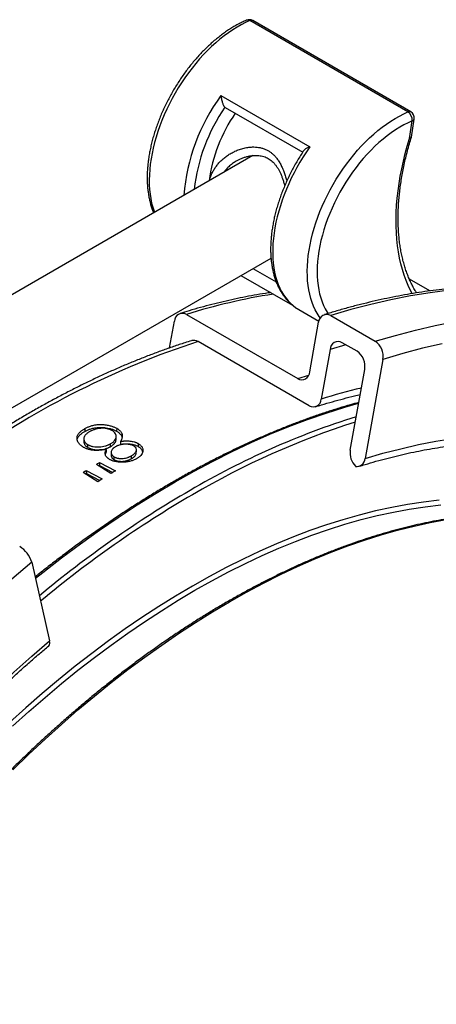
# Model space of a CAD drawing. Units: millimetres. Extents: x 0 to 420, y 0 to 297.
# Drawn here: x 308 to 323, y 150 to 185 of the extents above; entities that cross this region are included whole.
import ezdxf

# ---------------------------------------------------------------- set-up
doc = ezdxf.new("R2010")
doc.units = ezdxf.units.MM

msp = doc.modelspace()

# ---------------------------------------------------------------- linework, layer by layer
at = {"color": 7, "linetype": 'Continuous', "lineweight": 25}
for p, q in [((322.301, 181.749), (316.644, 185.014)), ((322.402, 181.749), (316.745, 185.015)), ((315.607, 182.333), (318.789, 180.496)), ((315.762, 181.908), (318.534, 180.308)), ((322.358, 180.802), (322.454, 181.431)), ((322.426, 180.85), (322.524, 181.495)), ((316.749, 180.188), (303.205, 172.369)), ((306.363, 170.151), (317.4, 176.522)), ((316.322, 175.9), (318.174, 174.831)), ((323.082, 175.344), (322.353, 175.765)), ((314.376, 174.504), (318.354, 172.208)), ((318.392, 174.68), (319.114, 174.263)), ((319.538, 174.462), (321.129, 173.544)), ((313.771, 173.305), (313.943, 174.264)), ((318.787, 172.448), (319.105, 174.222)), ((318.765, 171.236), (314.787, 173.532)), ((320.479, 173.184), (319.949, 173.49)), ((319.516, 173.251), (319.198, 171.476)), ((321.403, 172.896), (320.767, 169.346)), ((320.237, 169.652), (320.754, 172.536)), ((310.734, 170.418), (310.732, 170.315)), ((311.877, 170.43), (311.874, 170.326)), ((310.847, 169.741), (310.846, 169.843)), ((311.65, 169.772), (311.651, 169.875)), ((312.013, 169.961), (312.011, 169.858)), ((312.646, 169.885), (312.643, 169.781)), ((311.503, 169.676), (311.502, 169.573)), ((312.408, 169.346), (312.409, 169.449)), ((311.672, 168.811), (311.152, 169.139)), ((311.264, 169.104), (311.235, 169.087)), ((311.263, 169.206), (311.83, 168.906)), ((311.263, 169.206), (311.264, 169.104)), ((311.264, 169.104), (311.741, 168.852)), ((311.786, 169.303), (311.786, 169.406)), ((311.196, 168.52), (310.677, 168.849)), ((310.787, 168.917), (311.355, 168.618)), ((310.787, 168.917), (310.79, 168.817)), ((310.79, 168.817), (311.269, 168.565)), ((308.837, 165.642), (309.473, 162.826))]:
    msp.add_line(p, q, dxfattribs=at)
at = {"color": 8, "linetype": 'Continuous', "lineweight": 25}
for p, q in [((316.754, 176.15), (317.586, 175.669)), ((320.076, 173.417), (319.516, 173.251)), ((318.354, 172.208), (318.748, 172.327))]:
    msp.add_line(p, q, dxfattribs=at)
at = {"color": 8, "linetype": 'Continuous', "lineweight": 25, "flags": 128}
for points in [[(316.644, 185.014), (316.491, 184.945), (316.337, 184.867), (316.183, 184.78), (316.029, 184.685), (315.875, 184.581), (315.722, 184.469), (315.571, 184.349), (315.421, 184.222), (315.273, 184.088), (315.127, 183.946), (314.983, 183.798), (314.843, 183.644), (314.706, 183.483), (314.572, 183.318), (314.442, 183.147), (314.316, 182.971), (314.195, 182.791), (314.079, 182.607), (313.968, 182.42), (313.861, 182.23), (313.761, 182.037), (313.666, 181.842), (313.577, 181.645), (313.495, 181.447), (313.419, 181.248), (313.349, 181.049), (313.286, 180.85), (313.23, 180.652), (313.181, 180.455), (313.14, 180.26), (313.105, 180.066), (313.078, 179.876), (313.058, 179.688), (313.045, 179.503), (313.04, 179.322), (313.043, 179.146), (313.053, 178.974), (313.07, 178.807), (313.095, 178.646), (313.127, 178.49), (313.166, 178.341), (313.213, 178.198), (313.229, 178.156)], [(319.164, 174.38), (319.125, 174.433), (319.051, 174.546), (318.984, 174.668), (318.923, 174.796), (318.87, 174.932), (318.823, 175.075), (318.784, 175.224), (318.752, 175.38), (318.727, 175.541), (318.71, 175.708), (318.7, 175.88), (318.697, 176.057), (318.702, 176.237), (318.715, 176.422), (318.735, 176.61), (318.762, 176.801), (318.796, 176.994), (318.838, 177.19), (318.887, 177.387), (318.943, 177.585), (319.006, 177.784), (319.076, 177.983), (319.152, 178.181), (319.234, 178.379), (319.323, 178.576), (319.418, 178.771), (319.518, 178.964), (319.624, 179.154), (319.736, 179.342), (319.852, 179.526), (319.973, 179.705), (320.099, 179.881), (320.229, 180.052), (320.362, 180.218), (320.5, 180.378), (320.64, 180.532), (320.784, 180.68), (320.929, 180.822), (321.078, 180.956), (321.228, 181.084), (321.379, 181.203), (321.532, 181.315), (321.686, 181.419), (321.84, 181.515), (321.994, 181.601), (322.148, 181.68), (322.301, 181.749)], [(322.454, 181.431), (322.305, 181.363), (322.155, 181.287), (322.005, 181.202), (321.855, 181.108), (321.705, 181.005), (321.557, 180.895), (321.41, 180.777), (321.264, 180.651), (321.12, 180.519), (320.979, 180.379), (320.84, 180.233), (320.704, 180.08), (320.572, 179.922), (320.443, 179.758), (320.319, 179.59), (320.198, 179.417), (320.083, 179.239), (319.972, 179.058), (319.866, 178.874), (319.766, 178.687), (319.672, 178.498), (319.584, 178.307), (319.501, 178.114), (319.425, 177.921), (319.356, 177.727), (319.294, 177.533), (319.238, 177.34), (319.189, 177.148), (319.148, 176.958), (319.114, 176.769), (319.087, 176.583), (319.067, 176.4), (319.055, 176.22), (319.051, 176.044), (319.054, 175.873), (319.064, 175.706), (319.082, 175.544), (319.107, 175.388), (319.14, 175.238), (319.18, 175.094), (319.227, 174.956), (319.282, 174.826), (319.343, 174.703), (319.411, 174.587), (319.446, 174.535)], [(322.454, 175.247), (322.396, 175.356), (322.313, 175.533), (322.236, 175.717), (322.166, 175.908), (322.104, 176.106), (322.05, 176.311), (322.002, 176.522), (321.962, 176.739), (321.93, 176.962), (321.905, 177.191), (321.888, 177.425), (321.879, 177.664), (321.877, 177.908), (321.883, 178.156), (321.897, 178.408), (321.918, 178.664), (321.947, 178.923), (321.983, 179.185), (322.027, 179.45), (322.079, 179.717), (322.138, 179.986), (322.204, 180.257), (322.277, 180.529), (322.358, 180.802)], [(318.789, 180.496), (318.667, 180.318), (318.548, 180.137), (318.435, 179.951), (318.327, 179.763), (318.224, 179.571), (318.127, 179.378), (318.036, 179.182), (317.951, 178.986), (317.872, 178.788), (317.8, 178.59), (317.734, 178.391), (317.675, 178.193), (317.623, 177.996), (317.578, 177.801), (317.54, 177.607), (317.509, 177.415), (317.486, 177.226), (317.47, 177.041), (317.461, 176.859), (317.46, 176.681), (317.466, 176.507), (317.48, 176.338), (317.501, 176.174), (317.529, 176.016), (317.565, 175.864), (317.608, 175.719), (317.658, 175.579), (317.714, 175.447), (317.778, 175.323), (317.848, 175.205), (317.925, 175.096), (318.008, 174.995), (318.098, 174.902), (318.193, 174.818), (318.294, 174.742), (318.392, 174.68)], [(332.893, 173.764), (332.498, 173.971), (331.949, 174.232), (331.387, 174.468), (330.812, 174.68), (330.226, 174.867), (329.627, 175.03), (329.018, 175.168), (328.397, 175.28), (327.766, 175.368), (327.125, 175.43), (326.474, 175.468), (325.814, 175.48), (325.145, 175.467), (324.468, 175.429), (323.783, 175.366), (323.091, 175.277), (322.392, 175.164), (321.687, 175.026), (320.976, 174.863), (320.26, 174.675), (319.538, 174.462)], [(321.129, 173.544), (321.851, 173.756), (322.567, 173.944), (323.278, 174.107), (323.983, 174.246), (324.682, 174.359), (325.374, 174.447), (326.059, 174.511), (326.736, 174.549), (327.405, 174.562), (328.065, 174.549), (328.716, 174.512), (329.357, 174.449), (329.988, 174.362), (330.609, 174.249), (331.218, 174.111), (331.817, 173.949), (332.403, 173.762), (332.978, 173.55), (333.54, 173.313), (334.089, 173.053), (334.473, 172.852)], [(323.525, 173.452), (322.823, 173.291), (322.116, 173.106), (321.403, 172.896)], [(308.968, 165.063), (309.235, 165.277), (309.906, 165.797), (310.579, 166.298), (311.255, 166.781), (311.932, 167.244), (312.611, 167.687), (313.291, 168.11), (313.971, 168.513), (314.651, 168.896), (315.331, 169.257), (316.01, 169.598), (316.687, 169.917), (317.363, 170.215), (318.036, 170.49), (318.707, 170.744), (319.374, 170.976), (320.037, 171.186), (320.537, 171.33)], [(320.767, 169.346), (321.407, 169.535), (322.043, 169.701), (322.674, 169.846), (323.3, 169.969), (323.92, 170.07)], [(323.418, 167.856), (322.857, 167.791), (322.29, 167.705), (321.719, 167.599), (321.142, 167.473), (320.561, 167.327), (319.975, 167.161), (319.386, 166.974), (318.794, 166.769), (318.199, 166.543), (317.601, 166.298), (317.001, 166.034), (316.4, 165.75), (315.797, 165.448), (315.194, 165.127), (314.59, 164.788)], [(314.678, 164.635), (315.28, 164.973), (315.881, 165.293), (316.481, 165.594), (317.08, 165.876), (317.678, 166.139), (318.273, 166.383), (318.866, 166.608), (319.456, 166.813), (320.043, 166.998), (320.626, 167.164), (321.205, 167.31), (321.78, 167.435), (322.349, 167.541), (322.914, 167.626), (323.473, 167.692)], [(308.156, 158.207), (308.732, 158.766), (309.313, 159.31), (309.899, 159.839), (310.489, 160.352), (311.082, 160.85), (311.679, 161.331), (312.279, 161.797), (312.881, 162.245), (313.486, 162.677), (314.092, 163.091), (314.699, 163.487), (315.307, 163.866), (315.916, 164.226), (316.524, 164.569), (317.132, 164.892), (317.739, 165.197), (318.345, 165.482), (318.95, 165.748), (319.552, 165.995), (320.152, 166.223), (320.749, 166.43), (321.342, 166.618), (321.932, 166.785), (322.518, 166.932), (323.099, 167.06), (323.675, 167.166)], [(308.837, 165.642), (308.125, 165.029), (307.417, 164.398), (306.715, 163.748), (306.018, 163.081), (305.328, 162.396), (304.645, 161.694), (303.969, 160.976), (303.3, 160.241), (302.64, 159.492), (301.988, 158.727), (301.345, 157.948), (300.712, 157.155), (300.089, 156.349), (299.476, 155.53), (298.874, 154.699), (298.283, 153.856), (297.704, 153.002), (297.136, 152.138), (296.581, 151.264), (296.039, 150.381), (295.51, 149.489)], [(314.59, 164.788), (313.986, 164.43), (313.382, 164.054), (312.78, 163.661), (312.178, 163.25), (311.579, 162.822), (310.981, 162.376), (310.386, 161.915), (309.793, 161.437), (309.204, 160.943), (308.619, 160.433), (308.038, 159.908)], [(308.151, 159.774), (308.73, 160.297), (309.313, 160.804), (309.9, 161.296), (310.49, 161.773), (311.083, 162.233), (311.679, 162.676), (312.276, 163.103), (312.875, 163.512), (313.475, 163.904), (314.077, 164.278), (314.678, 164.635)], [(297.972, 149.111), (298.459, 149.905), (298.957, 150.691), (299.467, 151.467), (299.988, 152.235), (300.519, 152.992), (301.06, 153.739), (301.611, 154.475), (302.171, 155.199), (302.74, 155.912), (303.318, 156.612), (303.904, 157.299), (304.497, 157.973), (305.098, 158.633), (305.706, 159.278), (306.32, 159.909), (306.94, 160.525), (307.566, 161.125), (308.197, 161.708), (308.833, 162.276), (309.473, 162.826)]]:
    msp.add_lwpolyline(points, dxfattribs=at)
at = {"color": 7, "linetype": 'Continuous', "lineweight": 25, "flags": 128}
for points in [[(315.762, 181.908), (315.759, 181.909), (315.746, 181.919)], [(310.703, 170.053), (310.703, 170.008), (310.702, 169.951)], [(311.854, 170.031), (311.856, 170.083), (311.857, 170.135)], [(311.679, 169.565), (311.679, 169.514), (311.679, 169.464)], [(312.579, 169.552), (312.58, 169.604), (312.581, 169.656)]]:
    msp.add_lwpolyline(points, dxfattribs=at)
at = {"color": 7, "linetype": 'Continuous', "lineweight": 25}
for centre, radius, start, end in [((316.621, 184.798), 0.25, 60.0027, 112.9242), ((320.636, 178.556), 5.5, 145.147, 172.3888), ((322.109, 181.46), 0.346, 355.0976, 56.4059), ((322.277, 181.533), 0.25, 351.2874, 60.0027), ((314.231, 174.255), 0.288, 59.7173, 178.1925), ((319.393, 174.213), 0.288, 59.7173, 178.1925), ((314.636, 173.294), 0.283, 57.5474, 105.6104), ((319.804, 173.242), 0.288, 59.7173, 178.1925), ((320.767, 173.008), 0.646, 349.9534, 55.9022), ((320.117, 172.649), 0.646, 349.9534, 55.9022), ((318.499, 172.457), 0.288, 239.7173, 358.1925), ((318.91, 171.485), 0.288, 239.7173, 358.1925), ((320.903, 169.546), 0.675, 170.9177, 224.8733), ((329.206, 139.059), 35.082, 120.7614, 120.973), ((320.474, 169.359), 0.294, 260.4021, 357.4902), ((329.706, 138.237), 36.044, 121.6606, 121.8663), ((329.604, 138.308), 35.844, 121.6605, 121.7198), ((329.75, 138.745), 35.082, 120.7163, 121.0181), ((330.251, 137.922), 36.045, 121.6162, 121.9126), ((307.902, 165.36), 0.976, 16.7556, 59.0771), ((309.313, 162.763), 0.173, 318.594, 21.603)]:
    msp.add_arc(centre, radius, start, end, dxfattribs=at)
at = {"color": 8, "linetype": 'Continuous', "lineweight": 25}
for centre, radius, start, end in [((316.569, 184.903), 0.134, 56.2117, 110.2317), ((316.695, 184.917), 0.11, 62.8404, 117.8982), ((321.187, 178.23), 6.926, 143.6723, 175.5773), ((321.183, 178.218), 6.577, 145.7575, 173.3826), ((322.352, 181.652), 0.11, 62.8404, 117.8982), ((322.436, 181.521), 0.0917, 281.1012, 343.6574), ((320.848, 153.86), 21.634, 98.9538, 107.4053), ((324.309, 144.291), 30.752, 108.0361, 125.2455), ((325.922, 149.889), 22.609, 103.5251, 107.3019), ((329.104, 143.298), 28.874, 107.4392, 120.3794), ((329.116, 143.297), 28.704, 107.6445, 120.4024), ((334.694, 133.551), 40.11, 120.2281, 129.6351), ((334.824, 133.355), 40.168, 120.2485, 129.7268)]:
    msp.add_arc(centre, radius, start, end, dxfattribs=at)
at = {"color": 7, "linetype": 'Continuous', "lineweight": 25}
for points, knots in [([(316.523, 185.029), (316.497, 185.017), (316.42, 184.984), (316.294, 184.923), (316.144, 184.844), (315.995, 184.756), (315.846, 184.66), (315.698, 184.557), (315.551, 184.447), (315.407, 184.33), (315.263, 184.207), (315.122, 184.077), (314.984, 183.941), (314.848, 183.799), (314.715, 183.651), (314.585, 183.499), (314.458, 183.341), (314.336, 183.179), (314.217, 183.013), (314.102, 182.842), (313.992, 182.669), (313.886, 182.492), (313.785, 182.312), (313.689, 182.13), (313.599, 181.946), (313.513, 181.76), (313.434, 181.573), (313.36, 181.385), (313.292, 181.196), (313.23, 181.007), (313.174, 180.818), (313.125, 180.63), (313.082, 180.443), (313.046, 180.257), (313.016, 180.072), (312.993, 179.89), (312.977, 179.71), (312.968, 179.533), (312.966, 179.359), (312.971, 179.189), (312.983, 179.022), (313.002, 178.86), (313.028, 178.702), (313.061, 178.55), (313.102, 178.403), (313.147, 178.265), (313.182, 178.179), (313.199, 178.139)], [0, 0, 0, 0, 0.01199, 0.034542, 0.057099, 0.079663, 0.102224, 0.124778, 0.147322, 0.169854, 0.192372, 0.214876, 0.237367, 0.259845, 0.282311, 0.304766, 0.327212, 0.34965, 0.372082, 0.394508, 0.416931, 0.439352, 0.461773, 0.484194, 0.506619, 0.529047, 0.55148, 0.573921, 0.596371, 0.61883, 0.641302, 0.663787, 0.686286, 0.708801, 0.731332, 0.75388, 0.776444, 0.799024, 0.821618, 0.844223, 0.866835, 0.889445, 0.912043, 0.934618, 0.957155, 0.979638, 1, 1, 1, 1]), ([(315.607, 182.333), (315.607, 182.332), (315.609, 182.314), (315.614, 182.277), (315.624, 182.218), (315.637, 182.157), (315.654, 182.101), (315.671, 182.051), (315.691, 182.002), (315.712, 181.963), (315.732, 181.935), (315.741, 181.924), (315.746, 181.919)], [0, 0, 0, 0, 0.003371, 0.131074, 0.260979, 0.392378, 0.527157, 0.623556, 0.722412, 0.860573, 0.929128, 1, 1, 1, 1]), ([(322.612, 175.275), (322.593, 175.304), (322.545, 175.38), (322.473, 175.51), (322.396, 175.664), (322.324, 175.826), (322.259, 175.993), (322.2, 176.167), (322.147, 176.346), (322.1, 176.532), (322.059, 176.723), (322.025, 176.919), (321.997, 177.121), (321.975, 177.328), (321.96, 177.539), (321.951, 177.755), (321.949, 177.975), (321.953, 178.2), (321.964, 178.428), (321.981, 178.659), (322.005, 178.894), (322.035, 179.132), (322.072, 179.372), (322.115, 179.615), (322.165, 179.86), (322.221, 180.107), (322.283, 180.355), (322.351, 180.601), (322.4, 180.765), (322.425, 180.845)], [0, 0, 0, 0, 0.0238683, 0.0619212, 0.0998647, 0.1377115, 0.175475, 0.2131685, 0.2508047, 0.2883951, 0.32595, 0.3634783, 0.4009879, 0.4384853, 0.4759758, 0.5134639, 0.5509522, 0.5884436, 0.6259404, 0.6634443, 0.7009567, 0.7384785, 0.7760102, 0.813552, 0.8511041, 0.8886663, 0.9262382, 0.9638196, 1, 1, 1, 1]), ([(322.424, 180.845), (322.423, 180.843), (322.421, 180.835), (322.41, 180.824), (322.391, 180.811), (322.371, 180.805), (322.359, 180.802), (322.358, 180.802)], [0, 0, 0, 0, 0.132705, 0.388085, 0.650794, 0.979088, 1, 1, 1, 1]), ([(318.572, 180.365), (318.561, 180.348), (318.511, 180.276), (318.427, 180.143), (318.32, 179.967), (318.219, 179.787), (318.122, 179.605), (318.031, 179.422), (317.945, 179.236), (317.864, 179.049), (317.79, 178.861), (317.721, 178.672), (317.658, 178.483), (317.601, 178.294), (317.551, 178.106), (317.507, 177.919), (317.47, 177.732), (317.44, 177.548), (317.416, 177.365), (317.399, 177.185), (317.388, 177.008), (317.385, 176.833), (317.389, 176.662), (317.4, 176.495), (317.418, 176.332), (317.443, 176.174), (317.476, 176.02), (317.515, 175.872), (317.561, 175.73), (317.614, 175.594), (317.674, 175.464), (317.74, 175.341), (317.813, 175.225), (317.892, 175.116), (317.977, 175.015), (318.067, 174.922), (318.163, 174.837), (318.264, 174.761), (318.34, 174.709), (318.384, 174.686), (318.391, 174.682)], [0, 0, 0, 0, 0.007988, 0.03551, 0.063031, 0.09055, 0.118071, 0.145594, 0.173121, 0.200656, 0.228198, 0.255752, 0.283317, 0.310897, 0.338493, 0.366106, 0.393738, 0.42139, 0.449063, 0.476756, 0.504468, 0.532198, 0.559942, 0.587696, 0.615448, 0.643188, 0.670902, 0.698573, 0.726179, 0.7537, 0.781112, 0.808393, 0.835523, 0.86249, 0.889288, 0.915922, 0.942407, 0.968769, 0.995039, 1, 1, 1, 1]), ([(318.789, 180.496), (318.789, 180.496), (318.77, 180.489), (318.733, 180.476), (318.682, 180.453), (318.636, 180.426), (318.602, 180.399), (318.58, 180.378), (318.574, 180.368), (318.572, 180.365)], [0, 0, 0, 0, 0.005102, 0.198379, 0.394989, 0.59386, 0.797847, 0.943745, 1, 1, 1, 1]), ([(316.179, 180.002), (316.189, 180.008), (316.231, 180.034), (316.312, 180.073), (316.422, 180.117), (316.533, 180.151), (316.644, 180.176), (316.753, 180.19), (316.858, 180.195), (316.958, 180.189), (317.053, 180.175), (317.143, 180.152), (317.225, 180.122), (317.301, 180.083), (317.374, 180.035), (317.444, 179.979), (317.509, 179.914), (317.57, 179.842), (317.626, 179.762), (317.678, 179.675), (317.726, 179.58), (317.772, 179.475), (317.815, 179.362), (317.853, 179.241), (317.879, 179.156), (317.89, 179.11), (317.891, 179.107)], [0, 0, 0, 0, 0.014369, 0.065097, 0.116095, 0.16657, 0.215984, 0.263983, 0.310411, 0.355302, 0.398844, 0.441335, 0.482764, 0.522381, 0.562887, 0.603978, 0.645418, 0.686992, 0.72868, 0.769088, 0.812393, 0.856825, 0.902502, 0.949407, 0.997426, 1, 1, 1, 1]), ([(332.886, 173.767), (332.853, 173.785), (332.715, 173.862), (332.467, 173.988), (332.144, 174.146), (331.815, 174.295), (331.483, 174.435), (331.146, 174.567), (330.804, 174.691), (330.459, 174.806), (330.109, 174.913), (329.756, 175.011), (329.398, 175.101), (329.036, 175.182), (328.671, 175.255), (328.302, 175.319), (327.93, 175.374), (327.553, 175.421), (327.174, 175.459), (326.791, 175.489), (326.405, 175.51), (326.015, 175.522), (325.623, 175.525), (325.227, 175.52), (324.829, 175.506), (324.428, 175.483), (324.024, 175.452), (323.618, 175.412), (323.209, 175.363), (322.798, 175.305), (322.384, 175.239), (321.969, 175.164), (321.551, 175.081), (321.131, 174.989), (320.709, 174.888), (320.286, 174.779), (319.861, 174.662), (319.535, 174.565), (319.352, 174.509), (319.31, 174.496)], [0, 0, 0, 0, 0.008851, 0.036761, 0.064671, 0.092585, 0.120503, 0.148428, 0.176359, 0.2043, 0.23225, 0.260212, 0.288185, 0.316171, 0.344171, 0.372184, 0.400212, 0.428255, 0.456313, 0.484385, 0.512473, 0.540575, 0.568691, 0.596821, 0.624965, 0.653122, 0.681292, 0.709473, 0.737665, 0.765869, 0.794082, 0.822304, 0.850535, 0.878774, 0.90702, 0.935273, 0.963532, 0.991796, 1, 1, 1, 1]), ([(317.385, 175.286), (317.355, 175.282), (317.194, 175.259), (316.898, 175.209), (316.498, 175.136), (316.095, 175.053), (315.69, 174.961), (315.284, 174.861), (314.876, 174.752), (314.497, 174.645), (314.254, 174.57), (314.148, 174.538)], [0, 0, 0, 0, 0.027804, 0.152774, 0.277789, 0.402846, 0.527942, 0.653073, 0.778236, 0.903427, 1, 1, 1, 1]), ([(314.559, 173.565), (314.479, 173.54), (314.262, 173.473), (313.909, 173.355), (313.498, 173.211), (313.087, 173.058), (312.675, 172.897), (312.261, 172.728), (311.847, 172.55), (311.432, 172.365), (311.017, 172.171), (310.601, 171.969), (310.185, 171.759), (309.769, 171.542), (309.352, 171.316), (308.936, 171.083), (308.519, 170.841), (308.103, 170.592), (307.687, 170.336), (307.271, 170.071), (306.887, 169.821), (306.641, 169.654), (306.534, 169.582)], [0, 0, 0, 0, 0.0306125, 0.0822053, 0.1338061, 0.1854139, 0.2370277, 0.2886464, 0.3402692, 0.3918953, 0.443524, 0.4951545, 0.5467862, 0.5984185, 0.6500509, 0.7016828, 0.7533138, 0.8049437, 0.8565719, 0.9081984, 0.9598228, 1, 1, 1, 1]), ([(318.993, 171.202), (319.062, 171.224), (319.265, 171.286), (319.599, 171.383), (319.994, 171.49), (320.325, 171.574), (320.524, 171.619), (320.592, 171.634)], [0, 0, 0, 0, 0.129585, 0.376532, 0.623502, 0.870517, 1, 1, 1, 1]), ([(320.542, 171.354), (320.442, 171.327), (320.208, 171.263), (319.837, 171.152), (319.43, 171.023), (319.021, 170.886), (318.61, 170.74), (318.199, 170.586), (317.787, 170.423), (317.373, 170.253), (316.959, 170.074), (316.544, 169.887), (316.128, 169.692), (315.712, 169.489), (315.295, 169.278), (314.878, 169.059), (314.461, 168.833), (314.044, 168.598), (313.626, 168.356), (313.209, 168.106), (312.792, 167.848), (312.375, 167.583), (311.959, 167.311), (311.543, 167.031), (311.128, 166.743), (310.714, 166.449), (310.3, 166.147), (309.888, 165.838), (309.476, 165.522), (309.166, 165.279), (308.993, 165.14), (308.957, 165.11)], [0, 0, 0, 0, 0.026378, 0.062079, 0.097782, 0.133486, 0.169192, 0.204898, 0.240606, 0.276314, 0.312023, 0.347733, 0.383443, 0.419153, 0.454863, 0.490574, 0.526284, 0.561994, 0.597704, 0.633414, 0.669124, 0.704833, 0.740542, 0.776251, 0.811959, 0.847666, 0.883374, 0.91908, 0.954786, 0.990492, 1, 1, 1, 1]), ([(310.734, 170.418), (310.75, 170.427), (310.782, 170.443), (310.83, 170.467), (310.88, 170.488), (310.932, 170.508), (310.993, 170.527), (311.06, 170.543), (311.162, 170.561), (311.295, 170.569), (311.455, 170.559), (311.581, 170.539), (311.67, 170.516), (311.726, 170.499), (311.777, 170.478), (311.827, 170.455), (311.86, 170.438), (311.877, 170.43)], [0, 0, 0, 0, 0.053349, 0.101632, 0.15041, 0.200586, 0.249922, 0.313502, 0.375114, 0.499929, 0.624841, 0.749997, 0.801615, 0.850943, 0.898148, 0.946461, 1, 1, 1, 1]), ([(310.459, 170.038), (310.458, 170.047), (310.456, 170.065), (310.456, 170.092), (310.459, 170.119), (310.467, 170.154), (310.485, 170.198), (310.514, 170.242), (310.546, 170.279), (310.577, 170.31), (310.612, 170.339), (310.649, 170.366), (310.689, 170.392), (310.718, 170.409), (310.734, 170.418)], [0, 0, 0, 0, 0.062516, 0.125024, 0.187098, 0.250032, 0.373315, 0.499938, 0.582044, 0.665249, 0.749958, 0.832644, 0.907383, 1, 1, 1, 1]), ([(310.461, 170.024), (310.463, 170.031), (310.468, 170.054), (310.485, 170.095), (310.514, 170.139), (310.546, 170.177), (310.576, 170.207), (310.611, 170.236), (310.648, 170.263), (310.688, 170.289), (310.717, 170.306), (310.732, 170.315)], [0, 0, 0, 0, 0.055951, 0.21121, 0.370663, 0.474, 0.578724, 0.685352, 0.789383, 0.883436, 1, 1, 1, 1]), ([(310.913, 170.312), (310.9, 170.305), (310.874, 170.289), (310.837, 170.264), (310.803, 170.238), (310.773, 170.21), (310.748, 170.181), (310.721, 170.14), (310.705, 170.097), (310.702, 170.053), (310.704, 170.019), (310.712, 169.987), (310.727, 169.955), (310.747, 169.924), (310.77, 169.899), (310.791, 169.881), (310.814, 169.863), (310.833, 169.851), (310.846, 169.843)], [0, 0, 0, 0, 0.062531, 0.12505, 0.188177, 0.250091, 0.313292, 0.375102, 0.499939, 0.562452, 0.624964, 0.688575, 0.749965, 0.812906, 0.874962, 0.906741, 0.937485, 1, 1, 1, 1]), ([(310.732, 170.315), (310.749, 170.324), (310.781, 170.34), (310.829, 170.364), (310.878, 170.385), (310.93, 170.405), (311.013, 170.43), (311.107, 170.451), (311.212, 170.461), (311.3, 170.464), (311.398, 170.459), (311.504, 170.447), (311.594, 170.431), (311.667, 170.412), (311.723, 170.395), (311.774, 170.374), (311.824, 170.351), (311.857, 170.334), (311.874, 170.326)], [0, 0, 0, 0, 0.053245, 0.101432, 0.150125, 0.20021, 0.249474, 0.374318, 0.436178, 0.499278, 0.581825, 0.666321, 0.749653, 0.801305, 0.850703, 0.89795, 0.94635, 1, 1, 1, 1]), ([(311.713, 170.348), (311.703, 170.353), (311.685, 170.363), (311.656, 170.376), (311.62, 170.39), (311.576, 170.404), (311.505, 170.419), (311.431, 170.429), (311.356, 170.431), (311.282, 170.428), (311.191, 170.416), (311.106, 170.394), (311.042, 170.373), (310.997, 170.354), (310.954, 170.334), (310.927, 170.32), (310.913, 170.312)], [0, 0, 0, 0, 0.046279, 0.083127, 0.125068, 0.187118, 0.250092, 0.374967, 0.436722, 0.499995, 0.624894, 0.749842, 0.812442, 0.874917, 0.937452, 1, 1, 1, 1]), ([(311.651, 169.875), (311.664, 169.883), (311.692, 169.898), (311.728, 169.924), (311.762, 169.951), (311.8, 169.989), (311.836, 170.04), (311.857, 170.104), (311.859, 170.17), (311.838, 170.235), (311.803, 170.28), (311.775, 170.305), (311.764, 170.314), (311.745, 170.328), (311.727, 170.339), (311.713, 170.348)], [0, 0, 0, 0, 0.0625662, 0.125118, 0.1893634, 0.2502243, 0.3757148, 0.500153, 0.6251426, 0.7500298, 0.874877, 0.8957321, 0.9165736, 0.9374435, 1, 1, 1, 1]), ([(311.874, 170.326), (311.887, 170.318), (311.913, 170.302), (311.947, 170.277), (311.979, 170.25), (312.009, 170.22), (312.035, 170.184), (312.056, 170.144), (312.067, 170.116), (312.069, 170.101), (312.069, 170.099)], [0, 0, 0, 0, 0.123306, 0.246584, 0.373802, 0.493101, 0.657916, 0.819904, 0.985761, 1, 1, 1, 1]), ([(311.877, 170.43), (311.89, 170.422), (311.916, 170.406), (311.951, 170.381), (311.982, 170.354), (312.012, 170.323), (312.039, 170.288), (312.06, 170.248), (312.074, 170.207), (312.078, 170.165), (312.075, 170.124), (312.068, 170.089), (312.059, 170.059), (312.05, 170.035), (312.039, 170.01), (312.027, 169.986), (312.018, 169.97), (312.013, 169.961)], [0, 0, 0, 0, 0.062511, 0.125011, 0.189549, 0.250009, 0.333631, 0.415807, 0.499964, 0.584746, 0.664756, 0.749944, 0.794576, 0.846368, 0.900745, 0.946653, 1, 1, 1, 1]), ([(310.691, 169.749), (310.677, 169.757), (310.651, 169.773), (310.615, 169.798), (310.584, 169.824), (310.554, 169.852), (310.529, 169.881), (310.507, 169.911), (310.489, 169.942), (310.475, 169.973), (310.464, 170.006), (310.461, 170.027), (310.459, 170.038)], [0, 0, 0, 0, 0.106692, 0.19767, 0.302519, 0.398795, 0.500001, 0.601127, 0.697042, 0.803375, 0.893312, 1, 1, 1, 1]), ([(310.702, 169.951), (310.702, 169.951), (310.702, 169.94), (310.705, 169.917), (310.712, 169.885), (310.727, 169.853), (310.748, 169.822), (310.77, 169.797), (310.791, 169.779), (310.814, 169.761), (310.833, 169.749), (310.847, 169.741)], [0, 0, 0, 0, 0.002294, 0.144706, 0.289672, 0.429624, 0.573159, 0.714712, 0.787213, 0.857358, 1, 1, 1, 1]), ([(310.846, 169.843), (310.856, 169.838), (310.875, 169.828), (310.904, 169.815), (310.938, 169.802), (310.983, 169.789), (311.052, 169.775), (311.144, 169.765), (311.256, 169.766), (311.368, 169.777), (311.451, 169.795), (311.51, 169.813), (311.548, 169.826), (311.584, 169.841), (311.618, 169.857), (311.639, 169.869), (311.651, 169.875)], [0, 0, 0, 0, 0.046219, 0.083263, 0.12508, 0.185398, 0.2501, 0.370176, 0.499933, 0.624866, 0.749823, 0.798822, 0.84916, 0.900324, 0.946602, 1, 1, 1, 1]), ([(311.65, 169.772), (311.663, 169.78), (311.69, 169.796), (311.727, 169.821), (311.76, 169.848), (311.798, 169.886), (311.833, 169.937), (311.853, 169.989), (311.852, 170.021), (311.852, 170.031)], [0, 0, 0, 0, 0.112129, 0.224238, 0.339389, 0.448489, 0.673514, 0.896773, 1, 1, 1, 1]), ([(312.485, 169.801), (312.477, 169.805), (312.462, 169.813), (312.438, 169.824), (312.396, 169.838), (312.33, 169.853), (312.241, 169.86), (312.151, 169.859), (312.063, 169.85), (311.993, 169.835), (311.941, 169.819), (311.904, 169.805), (311.869, 169.79), (311.847, 169.778), (311.836, 169.772)], [0, 0, 0, 0, 0.046126, 0.082927, 0.125094, 0.24989, 0.374763, 0.499801, 0.624326, 0.749781, 0.811288, 0.874887, 0.937436, 1, 1, 1, 1]), ([(312.011, 169.858), (312.027, 169.86), (312.054, 169.864), (312.095, 169.87), (312.134, 169.874), (312.19, 169.877), (312.261, 169.878), (312.346, 169.872), (312.428, 169.859), (312.494, 169.843), (312.544, 169.827), (312.579, 169.814), (312.612, 169.798), (312.632, 169.787), (312.643, 169.781)], [0, 0, 0, 0, 0.072862, 0.124891, 0.187626, 0.249806, 0.376674, 0.49963, 0.625738, 0.749644, 0.814635, 0.874803, 0.937391, 1, 1, 1, 1]), ([(312.013, 169.961), (312.029, 169.964), (312.056, 169.968), (312.097, 169.973), (312.136, 169.977), (312.193, 169.981), (312.264, 169.981), (312.349, 169.976), (312.431, 169.963), (312.497, 169.947), (312.547, 169.931), (312.582, 169.917), (312.615, 169.902), (312.635, 169.891), (312.646, 169.885)], [0, 0, 0, 0, 0.072977, 0.125062, 0.187887, 0.250109, 0.377079, 0.500036, 0.626136, 0.749925, 0.814913, 0.874956, 0.937468, 1, 1, 1, 1]), ([(312.409, 169.449), (312.419, 169.455), (312.439, 169.467), (312.468, 169.485), (312.493, 169.505), (312.524, 169.533), (312.555, 169.57), (312.577, 169.617), (312.585, 169.667), (312.575, 169.708), (312.558, 169.739), (312.538, 169.761), (312.515, 169.783), (312.495, 169.795), (312.485, 169.801)], [0, 0, 0, 0, 0.06256, 0.12511, 0.186783, 0.250201, 0.375146, 0.500131, 0.62607, 0.749942, 0.812442, 0.874959, 0.937474, 1, 1, 1, 1]), ([(312.646, 169.885), (312.655, 169.88), (312.67, 169.87), (312.692, 169.855), (312.711, 169.841), (312.734, 169.819), (312.76, 169.791), (312.783, 169.755), (312.801, 169.718), (312.816, 169.668), (312.817, 169.605), (312.79, 169.531), (312.752, 169.474), (312.713, 169.434), (312.685, 169.409), (312.654, 169.385), (312.619, 169.362), (312.595, 169.347), (312.582, 169.339)], [0, 0, 0, 0, 0.036511, 0.062541, 0.093437, 0.125072, 0.185746, 0.250108, 0.312819, 0.375142, 0.500015, 0.624931, 0.749857, 0.799477, 0.850599, 0.899504, 0.946624, 1, 1, 1, 1]), ([(320.562, 169.073), (320.63, 169.094), (320.829, 169.155), (321.157, 169.25), (321.545, 169.355), (321.931, 169.451), (322.315, 169.539), (322.697, 169.619), (323.077, 169.69), (323.455, 169.753), (323.83, 169.807), (324.203, 169.853), (324.573, 169.89), (324.94, 169.919), (325.305, 169.94), (325.667, 169.952), (326.026, 169.955), (326.382, 169.95), (326.735, 169.936), (327.085, 169.914), (327.431, 169.884), (327.774, 169.845), (328.114, 169.797), (328.39, 169.752), (328.55, 169.72), (328.601, 169.71)], [0, 0, 0, 0, 0.023787, 0.069122, 0.114462, 0.159811, 0.205169, 0.250539, 0.295922, 0.341319, 0.386731, 0.43216, 0.477608, 0.523077, 0.568567, 0.614081, 0.65962, 0.705186, 0.75078, 0.796403, 0.842057, 0.887742, 0.933459, 0.979209, 1, 1, 1, 1]), ([(311.503, 169.676), (311.485, 169.672), (311.451, 169.666), (311.397, 169.658), (311.344, 169.651), (311.273, 169.643), (311.183, 169.639), (311.074, 169.639), (310.967, 169.652), (310.881, 169.67), (310.818, 169.69), (310.772, 169.708), (310.73, 169.727), (310.704, 169.742), (310.691, 169.749)], [0, 0, 0, 0, 0.062535, 0.125067, 0.191399, 0.250128, 0.375131, 0.500092, 0.625013, 0.749922, 0.814327, 0.874951, 0.937468, 1, 1, 1, 1]), ([(310.847, 169.741), (310.857, 169.736), (310.875, 169.726), (310.904, 169.713), (310.939, 169.7), (310.983, 169.687), (311.052, 169.673), (311.144, 169.663), (311.256, 169.664), (311.368, 169.675), (311.451, 169.693), (311.509, 169.71), (311.547, 169.724), (311.583, 169.738), (311.617, 169.754), (311.638, 169.766), (311.65, 169.772)], [0, 0, 0, 0, 0.046307, 0.083421, 0.125312, 0.185725, 0.250511, 0.370684, 0.500462, 0.625343, 0.750178, 0.799117, 0.849386, 0.900476, 0.946684, 1, 1, 1, 1]), ([(311.621, 169.317), (311.612, 169.323), (311.593, 169.335), (311.566, 169.353), (311.542, 169.373), (311.515, 169.401), (311.488, 169.438), (311.469, 169.485), (311.462, 169.533), (311.466, 169.576), (311.475, 169.612), (311.487, 169.644), (311.497, 169.664), (311.503, 169.676)], [0, 0, 0, 0, 0.062532, 0.125053, 0.187337, 0.250079, 0.375015, 0.499945, 0.619664, 0.749907, 0.83372, 0.907348, 1, 1, 1, 1]), ([(311.47, 169.489), (311.471, 169.491), (311.472, 169.499), (311.476, 169.511), (311.482, 169.528), (311.491, 169.549), (311.498, 169.564), (311.502, 169.573)], [0, 0, 0, 0, 0.078748, 0.263348, 0.446085, 0.676724, 1, 1, 1, 1]), ([(311.836, 169.772), (311.826, 169.766), (311.806, 169.754), (311.778, 169.735), (311.754, 169.714), (311.725, 169.684), (311.698, 169.645), (311.679, 169.595), (311.678, 169.552), (311.687, 169.518), (311.698, 169.493), (311.713, 169.469), (311.729, 169.449), (311.744, 169.435), (311.761, 169.421), (311.776, 169.412), (311.786, 169.406)], [0, 0, 0, 0, 0.062543, 0.125063, 0.187193, 0.250129, 0.375084, 0.500014, 0.624868, 0.68742, 0.749904, 0.815314, 0.874938, 0.90642, 0.937468, 1, 1, 1, 1]), ([(311.681, 169.463), (311.681, 169.456), (311.68, 169.44), (311.687, 169.416), (311.698, 169.391), (311.712, 169.367), (311.728, 169.347), (311.743, 169.333), (311.761, 169.319), (311.776, 169.31), (311.786, 169.303)], [0, 0, 0, 0, 0.126568, 0.272113, 0.417542, 0.569827, 0.708676, 0.782002, 0.854327, 1, 1, 1, 1]), ([(311.786, 169.406), (311.794, 169.401), (311.808, 169.394), (311.831, 169.384), (311.859, 169.374), (311.895, 169.364), (311.937, 169.356), (311.98, 169.352), (312.038, 169.349), (312.111, 169.35), (312.196, 169.364), (312.261, 169.383), (312.31, 169.401), (312.345, 169.416), (312.378, 169.432), (312.399, 169.443), (312.409, 169.449)], [0, 0, 0, 0, 0.0459042, 0.0827027, 0.1250625, 0.1875616, 0.2500837, 0.3126019, 0.3751338, 0.5000281, 0.6248865, 0.7498218, 0.812545, 0.8749038, 0.9374481, 1, 1, 1, 1]), ([(312.408, 169.346), (312.418, 169.352), (312.438, 169.364), (312.466, 169.382), (312.492, 169.402), (312.522, 169.43), (312.553, 169.467), (312.575, 169.51), (312.577, 169.539), (312.578, 169.552)], [0, 0, 0, 0, 0.104779, 0.209545, 0.312847, 0.419082, 0.628434, 0.837951, 1, 1, 1, 1]), ([(312.643, 169.781), (312.654, 169.774), (312.674, 169.762), (312.702, 169.742), (312.729, 169.718), (312.756, 169.687), (312.787, 169.642), (312.798, 169.607), (312.805, 169.585)], [0, 0, 0, 0, 0.128276, 0.229934, 0.346338, 0.514249, 0.692478, 1, 1, 1, 1]), ([(312.582, 169.339), (312.565, 169.331), (312.533, 169.314), (312.481, 169.29), (312.425, 169.27), (312.345, 169.247), (312.24, 169.225), (312.129, 169.215), (312.041, 169.214), (311.952, 169.219), (311.844, 169.234), (311.749, 169.26), (311.689, 169.283), (311.655, 169.299), (311.633, 169.311), (311.621, 169.317)], [0, 0, 0, 0, 0.062555, 0.125088, 0.186944, 0.250164, 0.376705, 0.500049, 0.563455, 0.624643, 0.750394, 0.875823, 0.916701, 0.954517, 1, 1, 1, 1]), ([(311.786, 169.303), (311.794, 169.299), (311.808, 169.292), (311.831, 169.281), (311.859, 169.271), (311.895, 169.262), (311.937, 169.254), (311.98, 169.25), (312.038, 169.246), (312.111, 169.248), (312.195, 169.261), (312.26, 169.28), (312.309, 169.298), (312.344, 169.313), (312.376, 169.329), (312.397, 169.34), (312.408, 169.346)], [0, 0, 0, 0, 0.0459975, 0.0828687, 0.1253073, 0.1879081, 0.2505129, 0.3130906, 0.3756621, 0.5005737, 0.6253593, 0.750161, 0.8128043, 0.8750791, 0.9375362, 1, 1, 1, 1]), ([(331.406, 166.34), (331.37, 166.356), (331.236, 166.419), (331, 166.518), (330.697, 166.637), (330.389, 166.747), (330.078, 166.849), (329.763, 166.942), (329.443, 167.027), (329.12, 167.104), (328.792, 167.172), (328.462, 167.231), (328.127, 167.282), (327.789, 167.324), (327.447, 167.357), (327.103, 167.382), (326.755, 167.398), (326.403, 167.406), (326.049, 167.405), (325.692, 167.395), (325.332, 167.376), (324.969, 167.349), (324.604, 167.314), (324.236, 167.27), (323.866, 167.217), (323.494, 167.155), (323.119, 167.085), (322.742, 167.006), (322.364, 166.919), (321.983, 166.824), (321.601, 166.719), (321.217, 166.607), (320.832, 166.486), (320.445, 166.356), (320.057, 166.218), (319.668, 166.072), (319.277, 165.918), (318.886, 165.755), (318.494, 165.585), (318.101, 165.406), (317.708, 165.219), (317.314, 165.024), (316.919, 164.821), (316.525, 164.61), (316.13, 164.392), (315.735, 164.166), (315.34, 163.931), (314.946, 163.69), (314.552, 163.441), (314.158, 163.184), (313.764, 162.92), (313.372, 162.648), (312.98, 162.369), (312.589, 162.083), (312.198, 161.79), (311.809, 161.49), (311.422, 161.183), (311.035, 160.87), (310.65, 160.549), (310.266, 160.222), (309.884, 159.888), (309.504, 159.548), (309.126, 159.201), (308.749, 158.848), (308.375, 158.489), (308.002, 158.124), (307.633, 157.753), (307.265, 157.376), (306.9, 156.994), (306.537, 156.605), (306.178, 156.212), (305.821, 155.813), (305.467, 155.408), (305.116, 154.998), (304.768, 154.584), (304.423, 154.164), (304.081, 153.74), (303.743, 153.311), (303.409, 152.877), (303.078, 152.439), (302.75, 151.996), (302.427, 151.55), (302.107, 151.099), (301.792, 150.644), (301.48, 150.186), (301.173, 149.724), (300.869, 149.258), (300.57, 148.789), (300.276, 148.316), (299.986, 147.841), (299.7, 147.362), (299.42, 146.881), (299.143, 146.397), (298.872, 145.91), (298.606, 145.421), (298.344, 144.93), (298.088, 144.436), (297.837, 143.94), (297.591, 143.443), (297.35, 142.944), (297.115, 142.443), (296.885, 141.94), (296.66, 141.437), (296.441, 140.932), (296.227, 140.426), (296.02, 139.92), (295.817, 139.412), (295.621, 138.904), (295.431, 138.396), (295.246, 137.887), (295.067, 137.378), (294.894, 136.869), (294.728, 136.361), (294.567, 135.852), (294.413, 135.344), (294.264, 134.837), (294.122, 134.33), (293.986, 133.824), (293.857, 133.319), (293.734, 132.816), (293.617, 132.313), (293.507, 131.812), (293.403, 131.313), (293.305, 130.816), (293.214, 130.32), (293.13, 129.826), (293.052, 129.335), (292.98, 128.845), (292.915, 128.359), (292.857, 127.874), (292.806, 127.393), (292.761, 126.914), (292.723, 126.439), (292.691, 125.966), (292.666, 125.497), (292.648, 125.031), (292.637, 124.569), (292.632, 124.11), (292.634, 123.656), (292.642, 123.205), (292.658, 122.758), (292.68, 122.315), (292.709, 121.877), (292.744, 121.443), (292.786, 121.014), (292.835, 120.589), (292.89, 120.169), (292.952, 119.755), (293.021, 119.345), (293.096, 118.94), (293.178, 118.541), (293.266, 118.147), (293.361, 117.759), (293.463, 117.376), (293.571, 116.999), (293.685, 116.628), (293.806, 116.263), (293.933, 115.903), (294.067, 115.551), (294.207, 115.204), (294.353, 114.864), (294.505, 114.53), (294.664, 114.203), (294.828, 113.882), (294.999, 113.569), (295.176, 113.262), (295.358, 112.962), (295.547, 112.669), (295.742, 112.383), (295.942, 112.105), (296.148, 111.834), (296.36, 111.57), (296.577, 111.313), (296.8, 111.064), (297.028, 110.823), (297.262, 110.59), (297.502, 110.364), (297.746, 110.146), (297.996, 109.935), (298.251, 109.733), (298.449, 109.583), (298.563, 109.503), (298.589, 109.485)], [0, 0, 0, 0, 0.002054, 0.007633, 0.013212, 0.018792, 0.024372, 0.029953, 0.035535, 0.041118, 0.046701, 0.052286, 0.057871, 0.063458, 0.069045, 0.074634, 0.080223, 0.085814, 0.091406, 0.096998, 0.102591, 0.108186, 0.113781, 0.119376, 0.124973, 0.13057, 0.136168, 0.141766, 0.147365, 0.152964, 0.158564, 0.164164, 0.169765, 0.175365, 0.180966, 0.186567, 0.192169, 0.19777, 0.203372, 0.208973, 0.214575, 0.220177, 0.225779, 0.23138, 0.236982, 0.242584, 0.248186, 0.253787, 0.259389, 0.264991, 0.270592, 0.276193, 0.281795, 0.287396, 0.292997, 0.298598, 0.304199, 0.3098, 0.315401, 0.321001, 0.326602, 0.332203, 0.337803, 0.343403, 0.349003, 0.354604, 0.360204, 0.365804, 0.371404, 0.377003, 0.382603, 0.388203, 0.393802, 0.399402, 0.405001, 0.410601, 0.4162, 0.421799, 0.427399, 0.432998, 0.438597, 0.444196, 0.449795, 0.455394, 0.460993, 0.466592, 0.472191, 0.47779, 0.483389, 0.488988, 0.494587, 0.500186, 0.505785, 0.511384, 0.516983, 0.522582, 0.528181, 0.53378, 0.539379, 0.544978, 0.550577, 0.556176, 0.561775, 0.567374, 0.572973, 0.578572, 0.584172, 0.589771, 0.59537, 0.60097, 0.606569, 0.612169, 0.617769, 0.623368, 0.628968, 0.634568, 0.640168, 0.645768, 0.651368, 0.656968, 0.662568, 0.668169, 0.673769, 0.67937, 0.68497, 0.690571, 0.696172, 0.701773, 0.707374, 0.712975, 0.718577, 0.724178, 0.729779, 0.735381, 0.740983, 0.746584, 0.752186, 0.757788, 0.76339, 0.768992, 0.774594, 0.780196, 0.785798, 0.7914, 0.797002, 0.802604, 0.808206, 0.813808, 0.81941, 0.825011, 0.830613, 0.836214, 0.841815, 0.847416, 0.853016, 0.858616, 0.864216, 0.869815, 0.875414, 0.881012, 0.886609, 0.892206, 0.897802, 0.903397, 0.908992, 0.914586, 0.920178, 0.92577, 0.931361, 0.936951, 0.94254, 0.948127, 0.953714, 0.9593, 0.964884, 0.970468, 0.976051, 0.981633, 0.987214, 0.992794, 0.998374, 1, 1, 1, 1]), ([(294.257, 110.239), (294.239, 110.26), (294.146, 110.366), (293.983, 110.563), (293.771, 110.832), (293.564, 111.109), (293.363, 111.393), (293.168, 111.684), (292.978, 111.982), (292.794, 112.288), (292.617, 112.6), (292.445, 112.918), (292.279, 113.244), (292.119, 113.576), (291.965, 113.914), (291.817, 114.259), (291.676, 114.611), (291.54, 114.969), (291.411, 115.333), (291.288, 115.703), (291.171, 116.079), (291.06, 116.461), (290.956, 116.848), (290.858, 117.242), (290.766, 117.641), (290.681, 118.045), (290.602, 118.455), (290.53, 118.871), (290.464, 119.291), (290.404, 119.717), (290.351, 120.147), (290.305, 120.583), (290.265, 121.023), (290.232, 121.468), (290.205, 121.917), (290.185, 122.371), (290.171, 122.829), (290.164, 123.291), (290.164, 123.757), (290.17, 124.227), (290.183, 124.701), (290.202, 125.179), (290.228, 125.66), (290.261, 126.144), (290.3, 126.632), (290.346, 127.122), (290.398, 127.616), (290.457, 128.113), (290.522, 128.612), (290.594, 129.114), (290.673, 129.618), (290.758, 130.125), (290.849, 130.634), (290.947, 131.145), (291.051, 131.658), (291.162, 132.172), (291.279, 132.688), (291.403, 133.206), (291.532, 133.725), (291.669, 134.245), (291.811, 134.766), (291.959, 135.289), (292.114, 135.811), (292.275, 136.335), (292.442, 136.859), (292.615, 137.383), (292.794, 137.908), (292.979, 138.432), (293.17, 138.957), (293.366, 139.481), (293.569, 140.005), (293.777, 140.528), (293.991, 141.051), (294.211, 141.573), (294.436, 142.094), (294.667, 142.614), (294.903, 143.132), (295.144, 143.65), (295.391, 144.165), (295.643, 144.679), (295.9, 145.192), (296.163, 145.702), (296.43, 146.21), (296.703, 146.716), (296.98, 147.22), (297.262, 147.721), (297.549, 148.22), (297.841, 148.716), (298.137, 149.208), (298.437, 149.698), (298.743, 150.185), (299.052, 150.668), (299.366, 151.149), (299.684, 151.625), (300.006, 152.098), (300.332, 152.567), (300.661, 153.032), (300.995, 153.493), (301.333, 153.949), (301.674, 154.402), (302.018, 154.85), (302.366, 155.293), (302.718, 155.732), (303.072, 156.166), (303.43, 156.595), (303.791, 157.019), (304.155, 157.438), (304.522, 157.852), (304.891, 158.26), (305.264, 158.662), (305.638, 159.06), (306.015, 159.451), (306.395, 159.837), (306.777, 160.216), (307.161, 160.59), (307.547, 160.958), (307.934, 161.319), (308.324, 161.674), (308.716, 162.023), (309.088, 162.348), (309.331, 162.554), (309.442, 162.648)], [0, 0, 0, 0, 0.002109, 0.010657, 0.019199, 0.027735, 0.036265, 0.044789, 0.053307, 0.061819, 0.070326, 0.078827, 0.087324, 0.095816, 0.104303, 0.112787, 0.121266, 0.129742, 0.138215, 0.146684, 0.155152, 0.163616, 0.172079, 0.180539, 0.188998, 0.197455, 0.205912, 0.214367, 0.222821, 0.231274, 0.239727, 0.248179, 0.256631, 0.265083, 0.273535, 0.281986, 0.290438, 0.29889, 0.307341, 0.315794, 0.324246, 0.332699, 0.341152, 0.349605, 0.358059, 0.366513, 0.374968, 0.383424, 0.391879, 0.400336, 0.408793, 0.41725, 0.425708, 0.434166, 0.442625, 0.451085, 0.459545, 0.468005, 0.476466, 0.484927, 0.493389, 0.501851, 0.510314, 0.518777, 0.527241, 0.535705, 0.544169, 0.552634, 0.561099, 0.569564, 0.57803, 0.586496, 0.594962, 0.603429, 0.611896, 0.620363, 0.62883, 0.637297, 0.645765, 0.654233, 0.662701, 0.671169, 0.679637, 0.688105, 0.696573, 0.705041, 0.713509, 0.721978, 0.730446, 0.738914, 0.747382, 0.75585, 0.764318, 0.772786, 0.781254, 0.789721, 0.798189, 0.806656, 0.815123, 0.82359, 0.832056, 0.840523, 0.848989, 0.857454, 0.86592, 0.874385, 0.882849, 0.891314, 0.899778, 0.908241, 0.916704, 0.925167, 0.933629, 0.942091, 0.950552, 0.959013, 0.967473, 0.975933, 0.984393, 0.992851, 1, 1, 1, 1])]:
    msp.add_open_spline(points, degree=3, knots=knots, dxfattribs=at)
at = {"color": 8, "linetype": 'Continuous', "lineweight": 25}
for points, knots in [([(315.198, 179.293), (315.209, 179.335), (315.232, 179.423), (315.284, 179.549), (315.348, 179.671), (315.423, 179.787), (315.51, 179.897), (315.609, 180.002), (315.719, 180.101), (315.84, 180.192), (315.971, 180.274), (316.114, 180.348), (316.269, 180.411), (316.436, 180.459), (316.61, 180.49), (316.766, 180.498), (316.901, 180.49), (317.014, 180.472), (317.126, 180.441), (317.232, 180.398), (317.332, 180.343), (317.425, 180.277), (317.512, 180.199), (317.596, 180.105), (317.675, 179.995), (317.748, 179.869), (317.813, 179.732), (317.87, 179.586), (317.919, 179.432), (317.949, 179.327), (317.962, 179.271), (317.962, 179.271)], [0, 0, 0, 0, 0.034314, 0.071571, 0.107077, 0.142791, 0.179122, 0.21565, 0.253781, 0.292113, 0.331053, 0.370196, 0.413212, 0.456532, 0.500938, 0.545807, 0.574964, 0.604312, 0.634336, 0.664628, 0.693675, 0.722986, 0.753111, 0.783499, 0.818447, 0.853705, 0.889799, 0.926129, 0.962751, 0.999561, 1, 1, 1, 1]), ([(316.18, 180.002), (316.138, 179.977), (316.045, 179.922), (315.92, 179.821), (315.805, 179.71), (315.746, 179.63), (315.717, 179.592)], [0, 0, 0, 0, 0.230793, 0.512363, 0.768725, 1, 1, 1, 1])]:
    msp.add_open_spline(points, degree=3, knots=knots, dxfattribs=at)

doc.saveas('drawing.dxf')
